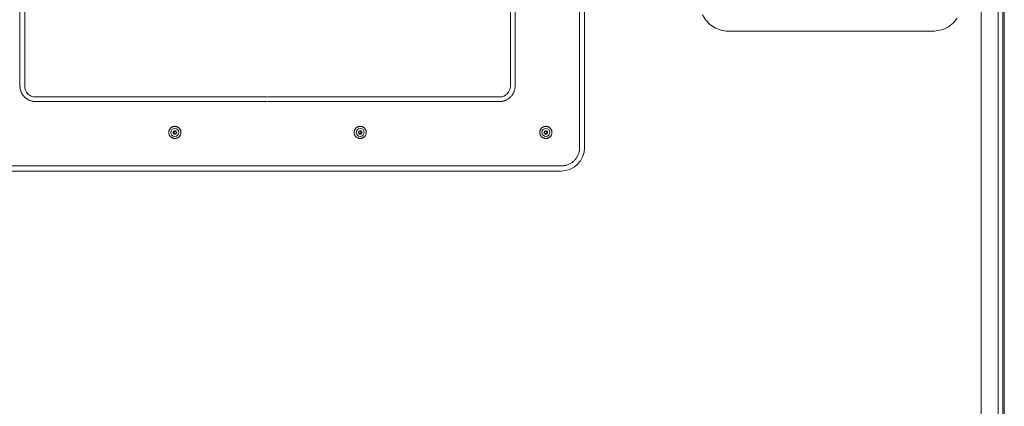
# Model space of a CAD drawing. Units: inches. Extents: x -58 to 1243, y -748 to 206.
# Drawn here: x -47 to -25, y -723 to -714 of the extents above; entities that cross this region are included whole.
import ezdxf

# ---------------------------------------------------------------- set-up
doc = ezdxf.new("R2010")
doc.units = ezdxf.units.IN
doc.header["$MEASUREMENT"] = 0
doc.layers.add('Unnamed [1]', color=7, linetype='Continuous', lineweight=0)

msp = doc.modelspace()

# ---------------------------------------------------------------- linework, layer by layer
at = {"layer": 'Unnamed [1]', "color": 178, "linetype": 'Continuous', "lineweight": 0}
for p, q in [((-25.6016409, -703.2310589), (-25.6016409, -747.0626147)), ((-25.2273403, -703.2220856), (-25.2273403, -747.071588)), ((-25.1204346, -703.1151799), (-25.1204346, -747.1078444)), ((-25.0893081, -747.151047), (-25.0893081, -703.3935589)), ((-34.5312293, -717.1751659), (-34.5312293, -704.1111659)), ((-34.4220808, -717.1751659), (-34.4220808, -704.1111659)), ((-46.9710028, -715.8021659), (-46.9710028, -705.4851659)), ((-46.8660513, -705.4851659), (-46.8660513, -715.8021659)), ((-36.0693093, -715.8021659), (-36.0693093, -705.4851659)), ((-35.9643578, -705.4851659), (-35.9643578, -715.8021659)), ((-41.4734343, -716.1470623), (-46.6261252, -716.1470623)), ((-41.4759483, -716.0437806), (-46.6244497, -716.0437806)), ((-41.4634314, -716.1470623), (-36.3092353, -716.1470623)), ((-36.3109108, -716.0437806), (-41.4609174, -716.0437806)), ((-43.5274997, -716.6981705), (-43.5281406, -716.6981705)), ((-39.4085346, -716.6981705), (-39.4078937, -716.6981705)), ((-35.2811418, -716.6981705), (-35.2805, -716.6981705)), ((-43.5600453, -716.8331705), (-43.5474927, -716.8321705)), ((-43.5281406, -716.9681705), (-43.5274997, -716.9681705)), ((-39.4078937, -716.9681705), (-39.4085346, -716.9681705)), ((-35.2805, -716.9681705), (-35.2811418, -716.9681705)), ((-48.0000499, -717.5802694), (-41.4734343, -717.5802694)), ((-47.9964895, -717.6929845), (-41.4787766, -717.6929845)), ((-41.4580891, -717.6929845), (-41.4787766, -717.6929845)), ((-41.4734343, -717.5802694), (-41.4634314, -717.5802694)), ((-34.9363106, -717.5802694), (-41.4634314, -717.5802694)), ((-41.4580891, -717.6929845), (-34.939871, -717.6929845))]:
    msp.add_line(p, q, dxfattribs=at)
at = {"layer": 'Unnamed [1]', "color": 178, "linetype": 'Continuous', "lineweight": 0, "extrusion": (0, 0, -1)}
for points in [[(26.1379358, -714.2891041), (26.2178345, -714.3959243), (26.3329681, -714.4815639), (26.4492699, -714.5425144), (26.6039134, -714.5755411), (26.6428915, -714.5777782), (26.6731709, -714.5779814), (26.7036425, -714.5782481), (26.7341367, -714.5785383), (26.7644849, -714.578812), (26.7945881, -714.5790457), (26.8244612, -714.5792427), (26.8541299, -714.5794085), (26.8836196, -714.5795489), (26.9129561, -714.5796696), (26.9421647, -714.5797761), (26.9712711, -714.5798742), (27.0002954, -714.5799683), (27.0292127, -714.5800521), (27.0580188, -714.5801243), (27.0867173, -714.5801855), (27.1153118, -714.5802362), (27.1438059, -714.580277), (27.1722033, -714.5803083), (27.2005077, -714.5803306), (27.2287226, -714.5803446), (27.2568517, -714.5803508), (27.2848986, -714.5803496), (27.3128669, -714.5803416), (27.3407604, -714.5803274), (27.3685826, -714.5803075), (27.3963371, -714.5802823), (27.4240277, -714.5802525), (27.4516578, -714.5802186), (27.4792312, -714.5801811), (27.5067515, -714.5801405), (27.5342224, -714.5800973), (27.5616473, -714.5800522), (27.5890301, -714.5800056), (27.6163743, -714.579958), (27.6436836, -714.57991), (27.6709616, -714.5798622), (27.6982119, -714.579815), (27.7254381, -714.5797689), (27.752644, -714.5797246), (27.779833, -714.5796825), (27.807009, -714.5796432), (27.8341754, -714.5796072), (27.861336, -714.579575), (27.8884943, -714.5795472), (27.9156541, -714.5795243), (27.9428188, -714.5795068), (27.9699922, -714.5794953), (27.9971699, -714.5794888), (28.0243455, -714.5794857), (28.0515195, -714.5794861), (28.0786927, -714.5794896), (28.1058656, -714.5794961), (28.1330389, -714.5795055), (28.1602133, -714.5795176), (28.1873893, -714.5795322), (28.2145677, -714.5795491), (28.241749, -714.5795682), (28.2689339, -714.5795894), (28.296123, -714.5796123), (28.3233169, -714.579637), (28.3505164, -714.5796631), (28.377722, -714.5796906), (28.4049343, -714.5797192), (28.432154, -714.5797489), (28.4593818, -714.5797793), (28.4866183, -714.5798105), (28.513864, -714.5798421), (28.5411197, -714.5798741), (28.568386, -714.5799062), (28.5956635, -714.5799383), (28.6229529, -714.5799702), (28.6502547, -714.5800018), (28.6775697, -714.5800329), (28.7048984, -714.5800633), (28.7322415, -714.5800928), (28.7595997, -714.5801213), (28.7869735, -714.5801487), (28.8143637, -714.5801746), (28.8417708, -714.5801991), (28.8691951, -714.5802219), (28.8966369, -714.5802429), (28.9240961, -714.5802622), (28.9515729, -714.5802795), (28.9790674, -714.5802948), (29.0065795, -714.5803081), (29.0341095, -714.5803191), (29.0616574, -714.5803279), (29.0892233, -714.5803344), (29.1168073, -714.5803384), (29.1444094, -714.5803399), (29.1720298, -714.5803388), (29.1996685, -714.580335), (29.2273256, -714.5803285), (29.2550012, -714.5803191), (29.2826954, -714.5803067), (29.3104083, -714.5802913), (29.3381399, -714.5802727), (29.3658904, -714.580251), (29.3936598, -714.5802259), (29.4214482, -714.5801975), (29.4492557, -714.5801656), (29.4770825, -714.5801301), (29.5049284, -714.580091), (29.5327938, -714.5800482), (29.5606786, -714.5800015), (29.5885829, -714.5799509), (29.6165068, -714.5798964), (29.6444505, -714.5798377), (29.6724139, -714.579775), (29.7003972, -714.5797079), (29.7283888, -714.5796383), (29.7563741, -714.5795681), (29.7843486, -714.579498), (29.8123078, -714.5794285), (29.8402473, -714.5793604), (29.8681626, -714.579294), (29.8960491, -714.5792301), (29.9239025, -714.5791693), (29.9517182, -714.579112), (29.9794917, -714.579059), (30.0072186, -714.5790107), (30.0348944, -714.5789679), (30.0625145, -714.578931), (30.0900746, -714.5789007), (30.11757, -714.5788776), (30.1449965, -714.5788622), (30.1723494, -714.5788552), (30.1996242, -714.5788571), (30.2268166, -714.5788686), (30.253922, -714.5788901), (30.2809359, -714.5789224), (30.3078538, -714.578966), (30.3346714, -714.5790214), (30.361384, -714.5790894), (30.3879872, -714.5791704), (30.4144765, -714.5792651), (30.4408475, -714.579374), (30.4670956, -714.5794978), (30.4932164, -714.579637), (30.5192054, -714.5797922), (30.545058, -714.5799641), (30.5707569, -714.5801545), (30.5962411, -714.5803699), (30.6215487, -714.5806064), (30.6467336, -714.5808587), (30.6718493, -714.5811213), (30.6969496, -714.5813888), (30.7220881, -714.5816559), (30.7473185, -714.5819169), (30.772696, -714.5821666), (30.7982959, -714.5823971), (30.8242078, -714.5825993), (30.8505218, -714.5827641), (30.8773279, -714.5828823), (30.9047161, -714.5829448), (30.9327766, -714.5829424), (30.9615993, -714.5828658), (30.9912736, -714.5827061), (31.0218842, -714.5824546), (31.053513, -714.5821029), (31.0862419, -714.5816428), (31.1201529, -714.5810659), (31.1553279, -714.5803639), (31.191849, -714.5795284), (31.229798, -714.5785512), (31.268844, -714.5774947), (31.3835814, -714.5596304), (31.512738, -714.5111149), (31.6344978, -714.4344389), (31.7249471, -714.3359304), (31.7999744, -714.2179381)], [(35.9643578, -715.8021659), (35.9646293, -715.8158562), (35.9654399, -715.8294759), (35.9667835, -715.8430105), (35.9686542, -715.8564454), (35.971046, -715.8697663), (35.9739528, -715.8829586), (35.9773687, -715.8960079), (35.9812877, -715.9088997), (35.9857037, -715.9216195), (35.9906108, -715.9341528), (35.9960029, -715.9464851), (36.0018741, -715.958602), (36.0082184, -715.9704891), (36.0150297, -715.9821317), (36.0223021, -715.9935154), (36.0300295, -716.0046258), (36.0382061, -716.0154484), (36.0468257, -716.0259687), (36.0558823, -716.0361722), (36.0653701, -716.0460445), (36.0752418, -716.0555327), (36.0854447, -716.0645899), (36.0959644, -716.07321), (36.1067864, -716.0813869), (36.1178962, -716.0891148), (36.1292794, -716.0963876), (36.1409214, -716.1031993), (36.1528077, -716.1095439), (36.164924, -716.1154155), (36.1772556, -716.1208079), (36.1897883, -716.1257152), (36.2025073, -716.1301315), (36.2153984, -716.1340507), (36.228447, -716.1374667), (36.2416386, -716.1403737), (36.2549587, -716.1427656), (36.268393, -716.1446364), (36.2819268, -716.1459801), (36.2955457, -716.1467908), (36.3092353, -716.1470623)], [(43.5288005, -716.8644203), (43.5263537, -716.8642786), (43.523928, -716.8639385), (43.5215359, -716.8634079), (43.5191899, -716.8626951), (43.5169026, -716.8618082), (43.5146864, -716.8607553), (43.5125538, -716.8595445), (43.5105174, -716.858184), (43.5085898, -716.8566819), (43.5067834, -716.8550463), (43.5051107, -716.8532853), (43.5035842, -716.8514071), (43.5022166, -716.8494199), (43.5010202, -716.8473317), (43.5000077, -716.8451506), (43.4991889, -716.8428861), (43.4985636, -716.8405527), (43.4981288, -716.8381659), (43.4978816, -716.8357414), (43.4978192, -716.8332951), (43.4979387, -716.8308425), (43.4982372, -716.8283993), (43.4987117, -716.8259813), (43.4993594, -716.8236042), (43.5001775, -716.8212836), (43.5011629, -716.8190351), (43.5023128, -716.8168747), (43.5036244, -716.8148178), (43.5050946, -716.8128802), (43.5067208, -716.8110776), (43.5084977, -716.8094236), (43.510412, -716.807924), (43.512448, -716.8065824), (43.5145902, -716.8054024), (43.516823, -716.8043876), (43.5191309, -716.8035417), (43.5214981, -716.8028684), (43.5239092, -716.8023713), (43.5263485, -716.8020541), (43.5288005, -716.8019203)], [(43.3925224, -716.8331703), (43.3927878, -716.8265476), (43.3933681, -716.81994), (43.3942589, -716.813363), (43.3954557, -716.8068322), (43.396954, -716.800363), (43.3987494, -716.793971), (43.4008373, -716.7876717), (43.4032133, -716.7814806), (43.405873, -716.7754133), (43.4088118, -716.7694852), (43.4120253, -716.763712), (43.4155089, -716.7581091), (43.4192584, -716.752692), (43.4232691, -716.7474762), (43.4275365, -716.7424774), (43.4320563, -716.7377109), (43.4368221, -716.7331906), (43.4418203, -716.7289226), (43.4470352, -716.7249115), (43.4524514, -716.7211617), (43.4580534, -716.7176777), (43.4638257, -716.7144639), (43.4697528, -716.7115248), (43.475819, -716.7088648), (43.482009, -716.7064885), (43.4883072, -716.7044003), (43.4946981, -716.7026046), (43.5011661, -716.7011059), (43.5076958, -716.6999087), (43.5142717, -716.6990174), (43.5208781, -716.6984366), (43.5274997, -716.6981705)], [(39.4135032, -716.8025554), (39.4114426, -716.8031102), (39.40943, -716.803807), (39.4074718, -716.8046392), (39.4055741, -716.8056002), (39.4037432, -716.8066836), (39.4019852, -716.8078828), (39.4003064, -716.8091912), (39.3987131, -716.8106024), (39.3972115, -716.8121097), (39.3958078, -716.8137067), (39.3945081, -716.8153868), (39.3933189, -716.8171434), (39.3922462, -716.8189701), (39.3912963, -716.8208603), (39.3904754, -716.8228074), (39.3897898, -716.8248049), (39.3892457, -716.8268463), (39.3888492, -716.828925), (39.3886068, -716.8310345), (39.3885244, -716.8331683), (39.3886065, -716.8353021), (39.3888487, -716.8374115), (39.3892448, -716.8394902), (39.3897887, -716.8415315), (39.3904741, -716.843529), (39.3912948, -716.845476), (39.3922445, -716.8473662), (39.393317, -716.8491928), (39.3945061, -716.8509495), (39.3958056, -716.8526296), (39.3972092, -716.8542267), (39.3987107, -716.8557342), (39.4003038, -716.8571456), (39.4019824, -716.8584543), (39.4037402, -716.8596538), (39.405571, -716.8607376), (39.4074686, -716.8616992), (39.4094266, -716.862532), (39.411439, -716.8632295), (39.4134994, -716.8637851)], [(39.4078937, -716.9681705), (39.3990504, -716.9678669), (39.3902513, -716.9669665), (39.3815314, -716.9654845), (39.3729258, -716.9634363), (39.3644694, -716.9608372), (39.3561975, -716.9577024), (39.3481449, -716.9540475), (39.3403468, -716.9498876), (39.3328381, -716.945238), (39.325654, -716.9401142), (39.3188295, -716.9345313), (39.3123996, -716.9285048), (39.306396, -716.9220534), (39.3008369, -716.9152094), (39.2957373, -716.9080086), (39.291112, -716.9004866), (39.2869759, -716.8926793), (39.2833439, -716.8846224), (39.2802309, -716.8763516), (39.2776517, -716.8679027), (39.2756213, -716.8593115), (39.2741545, -716.8506136), (39.2732663, -716.8418449), (39.2729714, -716.8330411), (39.2732799, -716.8242378), (39.2741815, -716.815471), (39.2756611, -716.8067763), (39.2777036, -716.7981896), (39.2802939, -716.7897465), (39.2834168, -716.7814828), (39.2870571, -716.7734344), (39.2911998, -716.7656369), (39.2958297, -716.7581262), (39.3009317, -716.7509379), (39.3064905, -716.7441079), (39.3124912, -716.737672), (39.3189154, -716.7316623), (39.3257317, -716.7260973), (39.3329059, -716.7209917), (39.3404034, -716.7163606), (39.3481899, -716.7122186), (39.3562309, -716.7085807), (39.364492, -716.7054617), (39.3729388, -716.7028765), (39.3815367, -716.7008399), (39.3902515, -716.6993668), (39.3990486, -716.698472), (39.4078937, -716.6981705)], [(35.2861085, -716.8025554), (35.284048, -716.8031105), (35.2820355, -716.8038074), (35.2800774, -716.8046398), (35.2781798, -716.805601), (35.2763489, -716.8066845), (35.274591, -716.8078837), (35.2729124, -716.8091922), (35.2713192, -716.8106034), (35.2698177, -716.8121108), (35.2684141, -716.8137078), (35.2671146, -716.8153879), (35.2659254, -716.8171445), (35.2648528, -716.8189712), (35.2639031, -716.8208614), (35.2630823, -716.8228085), (35.2623968, -716.824806), (35.2618528, -716.8268474), (35.2614565, -716.8289261), (35.2612141, -716.8310356), (35.2611319, -716.8331694), (35.261214, -716.8353032), (35.2614563, -716.8374128), (35.2618525, -716.8394915), (35.2623964, -716.8415328), (35.2630818, -716.8435303), (35.2639024, -716.8454773), (35.2648521, -716.8473675), (35.2659246, -716.8491941), (35.2671137, -716.8509507), (35.2684131, -716.8526308), (35.2698166, -716.8542278), (35.2713181, -716.8557353), (35.2729112, -716.8571466), (35.2745897, -716.8584552), (35.2763475, -716.8596546), (35.2781782, -716.8607383), (35.2800758, -716.8616997), (35.2820338, -716.8625324), (35.2840462, -716.8632297), (35.2861066, -716.8637851)], [(35.2805, -716.9681705), (35.2716567, -716.9678669), (35.2628576, -716.9669665), (35.2541377, -716.9654845), (35.245532, -716.9634363), (35.2370757, -716.9608371), (35.2288038, -716.9577024), (35.2207512, -716.9540474), (35.2129531, -716.9498875), (35.2054444, -716.945238), (35.1982603, -716.9401141), (35.1914358, -716.9345313), (35.1850059, -716.9285048), (35.1790023, -716.9220534), (35.1734433, -716.9152094), (35.1683436, -716.9080085), (35.1637183, -716.9004866), (35.1595822, -716.8926793), (35.1559503, -716.8846223), (35.1528372, -716.8763516), (35.1502581, -716.8679027), (35.1482277, -716.8593115), (35.1467609, -716.8506136), (35.1458727, -716.8418449), (35.1455778, -716.833041), (35.1458863, -716.8242378), (35.1467879, -716.815471), (35.1482675, -716.8067763), (35.15031, -716.7981895), (35.1529003, -716.7897465), (35.1560231, -716.7814828), (35.1596635, -716.7734344), (35.1638062, -716.7656369), (35.1684361, -716.7581262), (35.173538, -716.7509379), (35.1790969, -716.7441079), (35.1850976, -716.737672), (35.1915217, -716.7316623), (35.1983381, -716.7260973), (35.2055123, -716.7209917), (35.2130098, -716.7163606), (35.2207963, -716.7122186), (35.2288373, -716.7085807), (35.2370984, -716.7054617), (35.2455451, -716.7028765), (35.2541431, -716.7008399), (35.2628578, -716.6993668), (35.271655, -716.698472), (35.2805, -716.6981705)], [(43.3925224, -716.8331703), (43.3927878, -716.839793), (43.3933681, -716.8464006), (43.3942589, -716.8529776), (43.3954556, -716.8595085), (43.3969539, -716.8659777), (43.3987493, -716.8723697), (43.4008372, -716.878669), (43.4032132, -716.8848601), (43.4058728, -716.8909274), (43.4088116, -716.8968555), (43.4120251, -716.9026288), (43.4155088, -716.9082317), (43.4192582, -716.9136488), (43.4232689, -716.9188646), (43.4275364, -716.9238634), (43.4320562, -716.9286299), (43.436822, -716.9331503), (43.4418201, -716.9374183), (43.447035, -716.9414294), (43.4524513, -716.9451792), (43.4580533, -716.9486633), (43.4638256, -716.9518771), (43.4697526, -716.9548162), (43.4758189, -716.9574761), (43.4820089, -716.9598525), (43.4883071, -716.9619407), (43.494698, -716.9637364), (43.5011661, -716.9652351), (43.5076958, -716.9664323), (43.5142716, -716.9673236), (43.5208781, -716.9679045), (43.5274997, -716.9681705)], [(34.9363106, -717.5802694), (34.9202313, -717.5799505), (34.9042349, -717.5789983), (34.8883386, -717.57742), (34.8725592, -717.5752226), (34.8569138, -717.5724132), (34.8414194, -717.5689988), (34.826093, -717.5649864), (34.8109516, -717.560383), (34.7960122, -717.5551959), (34.7812918, -717.5494319), (34.7668074, -717.5430981), (34.7525761, -717.5362016), (34.7386148, -717.5287494), (34.7249405, -717.5207486), (34.7115703, -717.5122063), (34.6985211, -717.5031294), (34.6858099, -717.493525), (34.6734539, -717.4834001), (34.6614698, -717.4727619), (34.6498748, -717.4616173), (34.6387309, -717.4500217), (34.6280932, -717.438037), (34.617969, -717.4256803), (34.6083651, -717.4129684), (34.5992887, -717.3999185), (34.5907468, -717.3865475), (34.5827464, -717.3728725), (34.5752947, -717.3589104), (34.5683985, -717.3446783), (34.5620651, -717.3301932), (34.5563014, -717.315472), (34.5511145, -717.3005318), (34.5465115, -717.2853895), (34.5424993, -717.2700623), (34.539085, -717.254567), (34.5362758, -717.2389208), (34.5340785, -717.2231405), (34.5325003, -717.2072433), (34.5315482, -717.1912461), (34.5312293, -717.1751659)]]:
    msp.add_lwpolyline(points, dxfattribs=at)
at = {"layer": 'Unnamed [1]', "color": 178, "linetype": 'Continuous', "lineweight": 0}
for points in [[(-46.6261252, -716.1470623), (-46.6398148, -716.1467908), (-46.6534338, -716.1459801), (-46.6669676, -716.1446364), (-46.6804018, -716.1427656), (-46.693722, -716.1403737), (-46.7069136, -716.1374667), (-46.7199621, -716.1340507), (-46.7328532, -716.1301315), (-46.7455723, -716.1257152), (-46.7581049, -716.1208079), (-46.7704366, -716.1154155), (-46.7825528, -716.1095439), (-46.7944392, -716.1031993), (-46.8060812, -716.0963876), (-46.8174643, -716.0891148), (-46.8285741, -716.0813869), (-46.8393961, -716.07321), (-46.8499158, -716.0645899), (-46.8601188, -716.0555327), (-46.8699905, -716.0460445), (-46.8794782, -716.0361722), (-46.8885349, -716.0259687), (-46.8971545, -716.0154484), (-46.905331, -716.0046258), (-46.9130585, -715.9935154), (-46.9203309, -715.9821317), (-46.9271422, -715.9704891), (-46.9334865, -715.958602), (-46.9393577, -715.9464851), (-46.9447498, -715.9341528), (-46.9496569, -715.9216195), (-46.9540729, -715.9088997), (-46.9579918, -715.8960079), (-46.9614077, -715.8829586), (-46.9643145, -715.8697663), (-46.9667063, -715.8564454), (-46.968577, -715.8430105), (-46.9699207, -715.8294759), (-46.9707313, -715.8158562), (-46.9710028, -715.8021659)], [(-43.5281405, -716.6981705), (-43.5369765, -716.6984728), (-43.5457683, -716.6993699), (-43.5544811, -716.7008468), (-43.5630799, -716.7028884), (-43.5715299, -716.7054797), (-43.5797961, -716.7086058), (-43.5878437, -716.7122516), (-43.5956378, -716.7164021), (-43.6031434, -716.7210423), (-43.6103257, -716.7261573), (-43.6171498, -716.7317319), (-43.6235807, -716.7377513), (-43.629587, -716.7441968), (-43.6351501, -716.7510363), (-43.640255, -716.7582338), (-43.6448866, -716.7657535), (-43.6490298, -716.7735595), (-43.6526694, -716.7816162), (-43.6557905, -716.7898875), (-43.6583778, -716.7983377), (-43.6604163, -716.806931), (-43.6618909, -716.8156315), (-43.6627865, -716.8244034), (-43.663088, -716.8332108), (-43.6627853, -716.842018), (-43.6618886, -716.8507891), (-43.6604129, -716.8594883), (-43.6583734, -716.8680799), (-43.6557852, -716.8765279), (-43.6526635, -716.8847966), (-43.6490235, -716.8928501), (-43.6448801, -716.9006527), (-43.6402487, -716.9081685), (-43.6351442, -716.9153618), (-43.6295819, -716.9221967), (-43.6235769, -716.9286374), (-43.6171476, -716.9346516), (-43.6103255, -716.9402209), (-43.6031453, -716.9453304), (-43.5956417, -716.9499652), (-43.5878494, -716.9541106), (-43.5798033, -716.9577515), (-43.5715381, -716.960873), (-43.5630884, -716.9634604), (-43.5544891, -716.9654988), (-43.5457749, -716.9669731), (-43.5369804, -716.9678687), (-43.5281405, -716.9681705)], [(-43.5200954, -716.8631824), (-43.5221917, -716.862791), (-43.5242513, -716.8622546), (-43.5262674, -716.8615792), (-43.5282334, -716.8607707), (-43.5301424, -716.8598353), (-43.5319879, -716.8587788), (-43.5337632, -716.8576074), (-43.5354614, -716.856327), (-43.5370759, -716.8549436), (-43.5386, -716.8534633), (-43.5400269, -716.8518921), (-43.5413501, -716.8502359), (-43.5425626, -716.8485008), (-43.543658, -716.8466929), (-43.5446294, -716.844818), (-43.5454701, -716.8428823), (-43.5461735, -716.8408917), (-43.5467327, -716.8388523), (-43.5471412, -716.83677), (-43.5473922, -716.8346509), (-43.5474797, -716.8325188), (-43.5474057, -716.8303982), (-43.5471761, -716.828296), (-43.5467965, -716.8262193), (-43.5462726, -716.824175), (-43.54561, -716.8221702), (-43.5448144, -716.8202118), (-43.5438915, -716.8183068), (-43.542847, -716.8164622), (-43.5416865, -716.814685), (-43.5404158, -716.8129822), (-43.5390405, -716.8113607), (-43.5375662, -716.8098277), (-43.5359987, -716.80839), (-43.5343437, -716.8070546), (-43.5326067, -716.8058286), (-43.5307935, -716.8047189), (-43.5289098, -716.8037326), (-43.5269612, -716.8028765), (-43.5249534, -716.8021577)], [(-39.5435138, -716.8331703), (-39.5432461, -716.8265476), (-39.5426639, -716.81994), (-39.5417717, -716.8133631), (-39.5405739, -716.8068322), (-39.539075, -716.8003631), (-39.5372793, -716.7939711), (-39.5351914, -716.7876718), (-39.5328156, -716.7814807), (-39.5301564, -716.7754134), (-39.5272182, -716.7694854), (-39.5240054, -716.7637122), (-39.5205225, -716.7581092), (-39.5167739, -716.7526921), (-39.512764, -716.7474764), (-39.5084973, -716.7424775), (-39.5039781, -716.7377111), (-39.4992128, -716.7331907), (-39.4942151, -716.7289228), (-39.4890004, -716.7249116), (-39.4835843, -716.7211618), (-39.4779823, -716.7176778), (-39.47221, -716.714464), (-39.4662829, -716.7115249), (-39.4602165, -716.7088649), (-39.4540264, -716.7064886), (-39.447728, -716.7044004), (-39.4413369, -716.7026047), (-39.4348687, -716.701106), (-39.4283388, -716.6999088), (-39.4217628, -716.6990175), (-39.4151562, -716.6984366), (-39.4085346, -716.6981705)], [(-39.4072338, -716.8019203), (-39.4096804, -716.8020627), (-39.412106, -716.8024035), (-39.4144981, -716.8029345), (-39.4168441, -716.8036475), (-39.4191316, -716.8045346), (-39.4213479, -716.8055875), (-39.4234806, -716.8067981), (-39.4255171, -716.8081584), (-39.427445, -716.8096602), (-39.4292516, -716.8112955), (-39.4309246, -716.8130561), (-39.4324512, -716.8149338), (-39.4338191, -716.8169207), (-39.4350156, -716.8190086), (-39.4360283, -716.8211893), (-39.4368473, -716.8234535), (-39.4374727, -716.8257868), (-39.4379076, -716.8281735), (-39.4381548, -716.8305979), (-39.4382172, -716.8330442), (-39.4380977, -716.8354968), (-39.4377993, -716.8379401), (-39.4373247, -716.8403582), (-39.4366769, -716.8427355), (-39.4358588, -716.8450564), (-39.4348733, -716.8473051), (-39.4337232, -716.8494659), (-39.4324115, -716.8515231), (-39.430941, -716.8534611), (-39.4293147, -716.8552641), (-39.4275376, -716.8569185), (-39.4256231, -716.8584186), (-39.4235868, -716.8597606), (-39.4214444, -716.8609409), (-39.4192114, -716.8619558), (-39.4169034, -716.8628016), (-39.4145361, -716.8634746), (-39.4121249, -716.8639712), (-39.4096856, -716.8642877), (-39.4072338, -716.8644203)], [(-35.4161191, -716.8331703), (-35.4158526, -716.8265476), (-35.4152713, -716.81994), (-35.4143798, -716.8133631), (-35.4131826, -716.8068322), (-35.411684, -716.8003631), (-35.4098886, -716.7939711), (-35.4078007, -716.7876718), (-35.4054249, -716.7814807), (-35.4027656, -716.7754134), (-35.3998272, -716.7694854), (-35.3966141, -716.7637121), (-35.3931309, -716.7581092), (-35.389382, -716.7526921), (-35.3853717, -716.7474763), (-35.3811047, -716.7424775), (-35.3765853, -716.737711), (-35.3718198, -716.7331907), (-35.3668218, -716.7289227), (-35.3616071, -716.7249115), (-35.3561909, -716.7211617), (-35.3505889, -716.7176776), (-35.3448166, -716.7144638), (-35.3388895, -716.7115247), (-35.3328232, -716.7088648), (-35.3266331, -716.7064884), (-35.3203348, -716.7044002), (-35.3139438, -716.7026045), (-35.3074757, -716.7011058), (-35.3009459, -716.6999086), (-35.2943699, -716.6990174), (-35.2877634, -716.6984365), (-35.2811418, -716.6981705)], [(-35.279841, -716.8019203), (-35.2822877, -716.8020629), (-35.2847134, -716.8024037), (-35.2871055, -716.8029348), (-35.2894515, -716.803648), (-35.2917389, -716.8045351), (-35.2939551, -716.805588), (-35.2960876, -716.8067987), (-35.298124, -716.8081591), (-35.3000516, -716.809661), (-35.3018581, -716.8112962), (-35.3035308, -716.8130568), (-35.3050572, -716.8149346), (-35.3064249, -716.8169214), (-35.3076213, -716.8190092), (-35.3086338, -716.8211899), (-35.3094526, -716.823454), (-35.310078, -716.8257872), (-35.3105128, -716.8281738), (-35.3107599, -716.830598), (-35.3108223, -716.8330443), (-35.3107029, -716.8354968), (-35.3104044, -716.8379399), (-35.3099299, -716.8403579), (-35.3092822, -716.8427351), (-35.3084642, -716.8450559), (-35.3074787, -716.8473045), (-35.3063288, -716.8494652), (-35.3050173, -716.8515224), (-35.303547, -716.8534603), (-35.3019209, -716.8552633), (-35.3001439, -716.8569177), (-35.2982297, -716.8584178), (-35.2961936, -716.8597598), (-35.2940514, -716.8609402), (-35.2918185, -716.8619552), (-35.2895107, -716.8628011), (-35.2871434, -716.8634743), (-35.2847323, -716.863971), (-35.282293, -716.8642875), (-35.279841, -716.8644203)], [(-39.5435138, -716.8331703), (-39.5432461, -716.839793), (-39.5426639, -716.8464006), (-39.5417717, -716.8529775), (-39.540574, -716.8595084), (-39.5390751, -716.8659776), (-39.5372794, -716.8723696), (-39.5351915, -716.8786689), (-39.5328157, -716.88486), (-39.5301565, -716.8909273), (-39.5272184, -716.8968553), (-39.5240056, -716.9026286), (-39.5205227, -716.9082316), (-39.5167741, -716.9136487), (-39.5127642, -716.9188644), (-39.5084974, -716.9238633), (-39.5039783, -716.9286298), (-39.499213, -716.9331501), (-39.4942152, -716.9374181), (-39.4890005, -716.9414293), (-39.4835844, -716.9451791), (-39.4779825, -716.9486631), (-39.4722102, -716.951877), (-39.466283, -716.9548161), (-39.4602166, -716.957476), (-39.4540265, -716.9598524), (-39.4477281, -716.9619406), (-39.441337, -716.9637363), (-39.4348687, -716.965235), (-39.4283388, -716.9664323), (-39.4217628, -716.9673236), (-39.4151562, -716.9679045), (-39.4085346, -716.9681705)], [(-35.4161191, -716.8331703), (-35.4158526, -716.839793), (-35.4152713, -716.8464006), (-35.4143799, -716.8529775), (-35.4131827, -716.8595084), (-35.4116841, -716.8659776), (-35.4098887, -716.8723696), (-35.4078009, -716.8786689), (-35.4054251, -716.88486), (-35.4027657, -716.8909273), (-35.3998273, -716.8968554), (-35.3966143, -716.9026286), (-35.3931311, -716.9082316), (-35.3893821, -716.9136487), (-35.3853719, -716.9188645), (-35.3811049, -716.9238634), (-35.3765854, -716.9286298), (-35.3718199, -716.9331502), (-35.366822, -716.9374182), (-35.3616072, -716.9414294), (-35.3561911, -716.9451792), (-35.3505891, -716.9486633), (-35.3448168, -716.9518771), (-35.3388897, -716.9548162), (-35.3328233, -716.9574762), (-35.3266332, -716.9598525), (-35.3203349, -716.9619408), (-35.3139439, -716.9637365), (-35.3074757, -716.9652352), (-35.3009459, -716.9664324), (-35.29437, -716.9673236), (-35.2877634, -716.9679045), (-35.2811418, -716.9681705)]]:
    msp.add_lwpolyline(points, dxfattribs=at)
for centre, radius, start, end in [((-46.6244497, -715.8021659), 0.2416148, 180, 270), ((-36.3109108, -715.8021659), 0.2416148, 270, 0), ((-43.5289838, -716.8331705), 0.089, 90, 270), ((-43.5289838, -716.8331705), 0.04125, 90, 270), ((-43.5288005, -716.8331705), 0.0312448, 94.0889428, 180), ((-43.5162479, -716.8321705), 0.0312448, 106.17446567, 180), ((-43.5288005, -716.8331705), 0.0312448, 90, 94.0889428), ((-43.5289838, -716.8331705), 0.089, 270, 90), ((-43.5289838, -716.8331705), 0.04125, 270, 90), ((-43.5281408, -716.8331705), 0.135, 270, 90), ((-43.5274994, -716.8331705), 0.135, 0, 90), ((-39.4085354, -716.8331705), 0.135, 90, 180), ((-39.407894, -716.8331705), 0.135, 90, 270), ((-39.4070511, -716.8331705), 0.089, 90, 270), ((-39.4070511, -716.8331705), 0.04125, 90, 270), ((-39.4197686, -716.8331705), 0.0312448, 0, 78.43232306), ((-39.4072343, -716.8331705), 0.0312448, 0, 90), ((-39.4070511, -716.8331705), 0.089, 270, 90), ((-39.4070511, -716.8331705), 0.04125, 270, 90), ((-35.2811418, -716.8331705), 0.135, 90, 180), ((-35.2805004, -716.8331705), 0.135, 90, 270), ((-35.2796575, -716.8331705), 0.089, 90, 270), ((-35.2796575, -716.8331705), 0.04125, 90, 270), ((-35.292375, -716.8331705), 0.0312448, 0, 78.43232306), ((-35.2798407, -716.8331705), 0.0312448, 0, 90), ((-35.2796575, -716.8331705), 0.089, 270, 90), ((-35.2796575, -716.8331705), 0.04125, 270, 90), ((-43.5288005, -716.8331705), 0.0312448, 180, 270), ((-43.5162479, -716.8321705), 0.0312448, 180, 262.92779907), ((-43.5274994, -716.8331705), 0.135, 270, 0), ((-39.4085354, -716.8331705), 0.135, 180, 270), ((-39.4197686, -716.8331705), 0.0312448, 281.57206073, 0), ((-39.4072343, -716.8331705), 0.0312448, 270, 0), ((-35.2811418, -716.8331705), 0.135, 180, 270), ((-35.292375, -716.8331705), 0.0312448, 281.57206073, 0), ((-35.2798407, -716.8331705), 0.0312448, 270, 0), ((-34.939871, -717.1751659), 0.5178186, 270, 0)]:
    msp.add_arc(centre, radius, start, end, dxfattribs=at)

doc.saveas('drawing.dxf')
